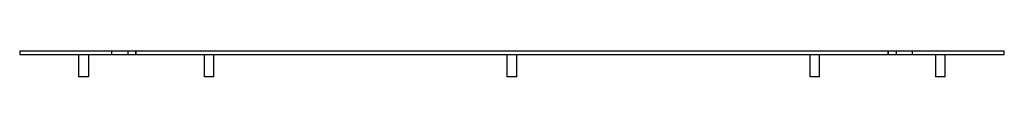
# Model space of a CAD drawing. Units: millimetres. Extents: x -615 to 615, y -32 to 0.
import ezdxf

# ---------------------------------------------------------------- set-up
doc = ezdxf.new("R2010")
doc.units = ezdxf.units.MM
doc.layers.add('HIDDEN', color=7, linetype='Continuous')
doc.layers.add('THICK', color=7, linetype='Continuous')

msp = doc.modelspace()

# ---------------------------------------------------------------- linework, layer by layer
at = {"layer": 'HIDDEN'}
for p, q in [((-615, 0), (-615, 0)), ((-500, -4), (-500, 0)), ((-480, 0), (-480, -4)), ((-480, 0), (-480, -4)), ((-470, -4), (-470, 0)), ((-470, 0), (-470, -4)), ((470, -4), (470, 0)), ((470, 0), (470, -4)), ((480, 0), (480, -4)), ((480, 0), (480, -4)), ((500, 0), (500, -4)), ((615, 0), (615, 0)), ((-615, -4), (-615, -4)), ((615, -4), (615, -4))]:
    msp.add_line(p, q, dxfattribs=at)
at = {"layer": 'THICK'}
for p, q in [((615, 0), (-615, 0)), ((-615, 0), (-615, -4)), ((615, -4), (615, 0)), ((-615, -4), (615, -4)), ((-541, -32), (-541, -4)), ((-529, -4), (-529, -32)), ((-384.3, -32), (-384.3, -4)), ((-372.3, -32), (-372.3, -4)), ((-6, -32), (-6, -4)), ((6, -32), (6, -4)), ((372.3, -32), (372.3, -4)), ((384.3, -32), (384.3, -4)), ((529, -4), (529, -32)), ((541, -32), (541, -4)), ((-529, -32), (-541, -32)), ((-382.5, -32), (-384.3, -32)), ((-372.3, -32), (-382.5, -32)), ((0, -32), (-6, -32)), ((6, -32), (0, -32)), ((382.5, -32), (372.3, -32)), ((384.3, -32), (382.5, -32)), ((541, -32), (529, -32))]:
    msp.add_line(p, q, dxfattribs=at)

doc.saveas('drawing.dxf')
